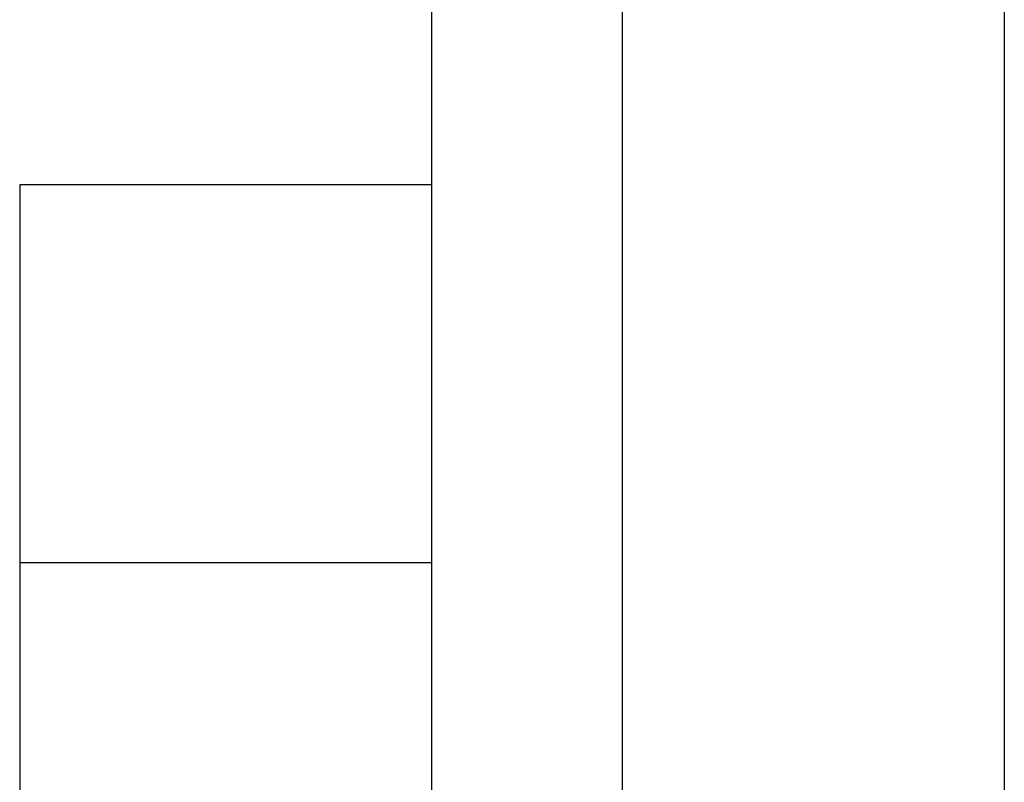
# Model space of a CAD drawing. Extents: x -37.2 to 25.8, y 26.7 to 75.6.
# Drawn here: x -22.4 to -21.4, y 56.9 to 57.6 of the extents above; entities that cross this region are included whole.
import ezdxf

# ---------------------------------------------------------------- set-up
doc = ezdxf.new("R2010")
doc.units = 0
doc.layers.get('0').update_dxf_attribs({"linetype": 'CONTINUOUS'})

msp = doc.modelspace()

# ---------------------------------------------------------------- linework, layer by layer
at = {"color": 0}
for points in [[(-21.9793, 69.4879), (-21.9793, 48.3077)], [(-21.9793, 69.4879), (-21.9793, 48.3077)], [(-21.9793, 69.4879), (-21.9793, 48.3077)], [(-21.9793, 69.4879), (-21.9793, 48.3077)], [(-21.9793, 69.4879), (-21.9793, 48.3077)], [(-21.9793, 69.4879), (-21.9793, 48.3077)], [(-21.9793, 69.4879), (-21.9793, 48.3077)], [(-21.9793, 69.4879), (-21.9793, 48.3077)], [(-21.9793, 69.4879), (-21.9793, 48.3077)], [(-21.9793, 69.4879), (-21.9793, 48.3077)], [(-21.9793, 69.4879), (-21.9793, 48.3077)], [(-21.9793, 69.4879), (-21.9793, 48.3077)], [(-21.9793, 69.4879), (-21.9793, 48.3077)], [(-21.9793, 69.4879), (-21.9793, 48.3077)], [(-21.9793, 69.4879), (-21.9793, 48.3077)], [(-21.9793, 69.4879), (-21.9793, 48.3077)], [(-21.9793, 69.4879), (-21.9793, 48.3077)], [(-21.9793, 69.4879), (-21.9793, 48.3077)], [(-21.9793, 69.4879), (-21.9793, 48.3077)], [(-21.9793, 69.4879), (-21.9793, 48.3077)], [(-21.9793, 69.4879), (-21.9793, 48.3077)], [(-21.4091, 60.4377), (-21.4091, 56.5477)], [(-21.4091, 60.4377), (-21.4091, 56.5477)], [(-21.4091, 60.4377), (-21.4091, 56.5477)], [(-21.4091, 60.4377), (-21.4091, 56.5477)], [(-21.4091, 60.4377), (-21.4091, 56.5477)], [(-21.4091, 60.4377), (-21.4091, 56.5477)], [(-21.4091, 60.4377), (-21.4091, 56.5477)], [(-21.4091, 60.4377), (-21.4091, 56.5477)], [(-21.4091, 60.4377), (-21.4091, 56.5477)], [(-21.4091, 60.4377), (-21.4091, 56.5477)], [(-21.4091, 60.4377), (-21.4091, 56.5477)], [(-21.4091, 60.4377), (-21.4091, 56.5477)], [(-21.4091, 60.4377), (-21.4091, 56.5477)], [(-21.4091, 60.4377), (-21.4091, 56.5477)], [(-21.4091, 60.4377), (-21.4091, 56.5477)], [(-21.4091, 60.4377), (-21.4091, 56.5477)], [(-21.4091, 60.4377), (-21.4091, 56.5477)], [(-21.4091, 60.4377), (-21.4091, 56.5477)], [(-21.4091, 60.4377), (-21.4091, 56.5477)], [(-21.4091, 60.4377), (-21.4091, 56.5477)], [(-21.4091, 60.4377), (-21.4091, 56.5477)], [(-21.7893, 56.8463), (-21.7893, 57.7858)], [(-21.7893, 56.8463), (-21.7893, 57.7858)], [(-21.7893, 56.8463), (-21.7893, 57.7858)], [(-21.7893, 56.8463), (-21.7893, 57.7858)], [(-21.7893, 56.8463), (-21.7893, 57.7858)], [(-21.7893, 56.8463), (-21.7893, 57.7858)], [(-21.7893, 56.8463), (-21.7893, 57.7858)], [(-21.7893, 56.8463), (-21.7893, 57.7858)], [(-21.7893, 56.8463), (-21.7893, 57.7858)], [(-21.7893, 56.8463), (-21.7893, 57.7858)], [(-21.7893, 56.8463), (-21.7893, 57.7858)], [(-21.7893, 56.8463), (-21.7893, 57.7858)], [(-21.7893, 56.8463), (-21.7893, 57.7858)], [(-21.7893, 56.8463), (-21.7893, 57.7858)], [(-21.7893, 56.8463), (-21.7893, 57.7858)], [(-21.7893, 56.8463), (-21.7893, 57.7858)], [(-21.7893, 56.8463), (-21.7893, 57.7858)], [(-21.7893, 56.8463), (-21.7893, 57.7858)], [(-21.7893, 56.8463), (-21.7893, 57.7858)], [(-21.7893, 56.8463), (-21.7893, 57.7858)], [(-21.7893, 56.8463), (-21.7893, 57.7858)], [(-21.4093, 57.7858), (-21.4093, 56.8463)], [(-21.4093, 57.7858), (-21.4093, 56.8463)], [(-21.4093, 57.7858), (-21.4093, 56.8463)], [(-21.4093, 57.7858), (-21.4093, 56.8463)], [(-21.4093, 57.7858), (-21.4093, 56.8463)], [(-21.4093, 57.7858), (-21.4093, 56.8463)], [(-21.4093, 57.7858), (-21.4093, 56.8463)], [(-21.4093, 57.7858), (-21.4093, 56.8463)], [(-21.4093, 57.7858), (-21.4093, 56.8463)], [(-21.4093, 57.7858), (-21.4093, 56.8463)], [(-21.4093, 57.7858), (-21.4093, 56.8463)], [(-21.4093, 57.7858), (-21.4093, 56.8463)], [(-21.4093, 57.7858), (-21.4093, 56.8463)], [(-21.4093, 57.7858), (-21.4093, 56.8463)], [(-21.4093, 57.7858), (-21.4093, 56.8463)], [(-21.4093, 57.7858), (-21.4093, 56.8463)], [(-21.4093, 57.7858), (-21.4093, 56.8463)], [(-21.4093, 57.7858), (-21.4093, 56.8463)], [(-21.4093, 57.7858), (-21.4093, 56.8463)], [(-21.4093, 57.7858), (-21.4093, 56.8463)], [(-21.4093, 57.7858), (-21.4093, 56.8463)], [(-22.3893, 57.4571), (-22.3893, 57.4571)], [(-22.3893, 57.4571), (-22.3893, 57.0808)], [(-22.3893, 57.4571), (-22.3893, 57.0808)], [(-22.3893, 57.4571), (-22.3893, 57.0808)], [(-22.3893, 57.4571), (-22.3893, 57.0808)], [(-22.3893, 57.4571), (-22.3893, 57.0808)], [(-22.3893, 57.4571), (-22.3893, 57.0808)], [(-22.3893, 57.4571), (-22.3893, 57.0808)], [(-22.3893, 57.4571), (-22.3893, 57.0808)], [(-22.3893, 57.4571), (-22.3893, 57.0808)], [(-22.3893, 57.4571), (-22.3893, 57.0808)], [(-22.3893, 57.4571), (-22.3893, 57.0808)], [(-22.3893, 57.4571), (-22.3893, 57.0808)], [(-22.3893, 57.4571), (-22.3893, 57.0808)], [(-22.3893, 57.4571), (-22.3893, 57.0808)], [(-22.3893, 57.4571), (-22.3893, 57.0808)], [(-22.3893, 57.4571), (-22.3893, 57.0808)], [(-22.3893, 57.4571), (-22.3893, 57.0808)], [(-22.3893, 57.4571), (-22.3893, 57.0808)], [(-22.3893, 57.4571), (-22.3893, 57.0808)], [(-22.3893, 57.4571), (-22.3893, 57.0808)], [(-22.3893, 57.4571), (-22.3893, 57.0808)], [(-22.3893, 57.4571), (-22.3893, 57.4571)], [(-21.9793, 57.4571), (-22.3893, 57.4571)], [(-21.9793, 57.4571), (-22.3893, 57.4571)], [(-21.9793, 57.4571), (-22.3893, 57.4571)], [(-21.9793, 57.4571), (-22.3893, 57.4571)], [(-21.9793, 57.4571), (-22.3893, 57.4571)], [(-21.9793, 57.4571), (-22.3893, 57.4571)], [(-21.9793, 57.4571), (-22.3893, 57.4571)], [(-21.9793, 57.4571), (-22.3893, 57.4571)], [(-21.9793, 57.4571), (-22.3893, 57.4571)], [(-21.9793, 57.4571), (-22.3893, 57.4571)], [(-21.9793, 57.4571), (-22.3893, 57.4571)], [(-21.9793, 57.4571), (-22.3893, 57.4571)], [(-21.9793, 57.4571), (-22.3893, 57.4571)], [(-21.9793, 57.4571), (-22.3893, 57.4571)], [(-21.9793, 57.4571), (-22.3893, 57.4571)], [(-21.9793, 57.4571), (-22.3893, 57.4571)], [(-21.9793, 57.4571), (-22.3893, 57.4571)], [(-21.9793, 57.4571), (-22.3893, 57.4571)], [(-21.9793, 57.4571), (-22.3893, 57.4571)], [(-21.9793, 57.4571), (-22.3893, 57.4571)], [(-21.9793, 57.4571), (-22.3893, 57.4571)], [(-21.9793, 57.4571), (-21.9793, 57.4571)], [(-22.3893, 57.0808), (-22.3893, 57.0808)], [(-22.3893, 57.0808), (-22.3893, 56.2852)], [(-22.3893, 57.0808), (-22.3893, 56.2852)], [(-22.3893, 57.0808), (-22.3893, 56.2852)], [(-22.3893, 57.0808), (-22.3893, 56.2852)], [(-22.3893, 57.0808), (-22.3893, 56.2852)], [(-22.3893, 57.0808), (-22.3893, 56.2852)], [(-22.3893, 57.0808), (-22.3893, 56.2852)], [(-22.3893, 57.0808), (-22.3893, 56.2852)], [(-22.3893, 57.0808), (-22.3893, 56.2852)], [(-22.3893, 57.0808), (-22.3893, 56.2852)], [(-22.3893, 57.0808), (-22.3893, 56.2852)], [(-22.3893, 57.0808), (-22.3893, 56.2852)], [(-22.3893, 57.0808), (-22.3893, 56.2852)], [(-22.3893, 57.0808), (-22.3893, 56.2852)], [(-22.3893, 57.0808), (-22.3893, 56.2852)], [(-22.3893, 57.0808), (-22.3893, 56.2852)], [(-22.3893, 57.0808), (-22.3893, 56.2852)], [(-22.3893, 57.0808), (-22.3893, 56.2852)], [(-22.3893, 57.0808), (-22.3893, 56.2852)], [(-22.3893, 57.0808), (-22.3893, 56.2852)], [(-22.3893, 57.0808), (-22.3893, 56.2852)], [(-22.3893, 57.0808), (-22.3893, 57.0808)], [(-22.3893, 57.0808), (-22.3893, 57.0808)], [(-22.3893, 57.0808), (-21.9793, 57.0808)], [(-22.3893, 57.0808), (-21.9793, 57.0808)], [(-22.3893, 57.0808), (-21.9793, 57.0808)], [(-22.3893, 57.0808), (-21.9793, 57.0808)], [(-22.3893, 57.0808), (-21.9793, 57.0808)], [(-22.3893, 57.0808), (-21.9793, 57.0808)], [(-22.3893, 57.0808), (-21.9793, 57.0808)], [(-22.3893, 57.0808), (-21.9793, 57.0808)], [(-22.3893, 57.0808), (-21.9793, 57.0808)], [(-22.3893, 57.0808), (-21.9793, 57.0808)], [(-22.3893, 57.0808), (-21.9793, 57.0808)], [(-22.3893, 57.0808), (-21.9793, 57.0808)], [(-22.3893, 57.0808), (-21.9793, 57.0808)], [(-22.3893, 57.0808), (-21.9793, 57.0808)], [(-22.3893, 57.0808), (-21.9793, 57.0808)], [(-22.3893, 57.0808), (-21.9793, 57.0808)], [(-22.3893, 57.0808), (-21.9793, 57.0808)], [(-22.3893, 57.0808), (-21.9793, 57.0808)], [(-22.3893, 57.0808), (-21.9793, 57.0808)], [(-22.3893, 57.0808), (-21.9793, 57.0808)], [(-22.3893, 57.0808), (-21.9793, 57.0808)], [(-21.9793, 57.0808), (-21.9793, 57.0808)]]:
    msp.add_lwpolyline(points, dxfattribs=at)

doc.saveas('drawing.dxf')
